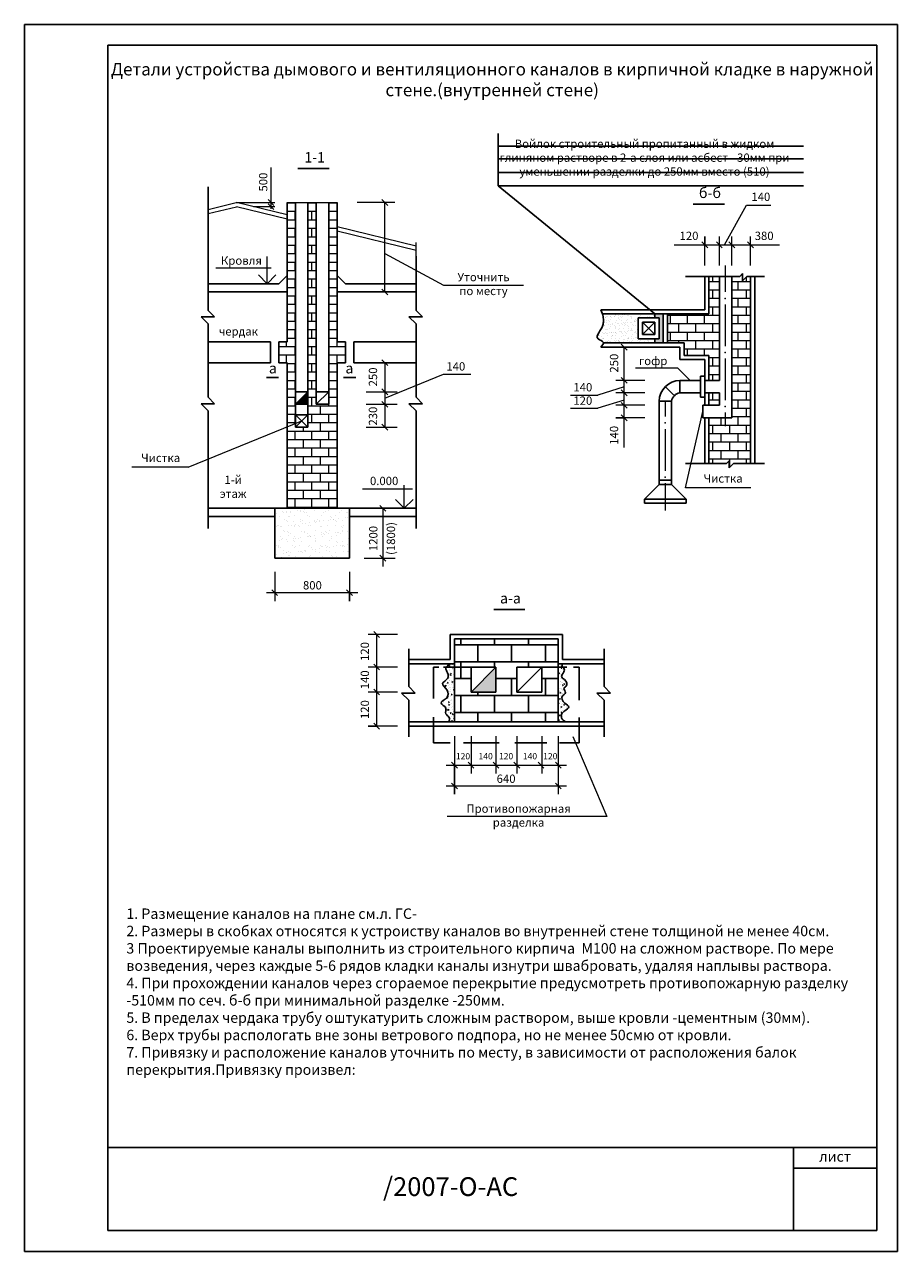
# Model space of a CAD drawing. Units: millimetres. Extents: x -703 to 4046, y -1877 to 1027.
# Drawn here: x 953 to 1163, y 59 to 354 of the extents above; entities that cross this region are included whole.
import ezdxf

# ---------------------------------------------------------------- set-up
doc = ezdxf.new("R2010")
doc.units = ezdxf.units.MM

msp = doc.modelspace()

# ---------------------------------------------------------------- hatches: boundary and pattern name
at = {"lineweight": 13}
h = msp.add_hatch(dxfattribs=at)
h.set_pattern_fill('AR-B816', color=256, scale=0.01, style=0)
h.paths.add_polyline_path([(1028.13, 272.47), (1030.13, 272.47), (1030.13, 277.47), (1028.13, 277.47), (1028.13, 289.47), (1028.13, 310.98), (1026.13, 310.98), (1026.13, 262.47), (1023.13, 262.47), (1023.13, 265.47), (1023.13, 310.98), (1021.13, 310.98), (1021.13, 262.47), (1021.13, 256.97), (1018.13, 256.97), (1018.13, 257.86), (1016.13, 257.04), (1016.13, 237.47), (1028.13, 237.47)])
h.paths.add_polyline_path([(1018.13, 310.98), (1016.13, 310.98), (1016.13, 302.47), (1016.13, 289.47), (1016.13, 277.47), (1014.13, 277.47), (1014.13, 272.47), (1016.13, 272.47), (1016.13, 257.04), (1018.13, 257.86), (1018.13, 262.47), (1018.13, 265.47), (1018.13, 272.47)])
h = msp.add_hatch(dxfattribs=at)
h.set_pattern_fill('AR-B816', color=256, scale=0.01, style=0)
h.set_pattern_definition([(360, (927.5083, -73.7422), (5e-16, 2.032), []), (90, (927.5083, -73.7422), (-2.032, 2.032), [2.032, -2.032])])
h.paths.add_polyline_path([(1107.6, 284.22), (1107.6, 277.22), (1111.6, 277.22), (1111.6, 274.22), (1117.6, 274.22), (1117.6, 268.22), (1120.1, 268.22), (1120.1, 293.22), (1117.6, 293.22), (1117.6, 284.22)])
h.paths.add_polyline_path([(1127.6, 293.22), (1126.72, 293.22), (1125.68, 292.18), (1125.68, 293.91), (1124.99, 293.22), (1123.1, 293.22), (1123.1, 268.22), (1123.1, 265.22), (1123.1, 259.22), (1117.6, 259.22), (1117.6, 248.22), (1121.79, 248.22), (1122.48, 248.91), (1122.48, 247.18), (1123.52, 248.22), (1127.6, 248.22)])
h.paths.add_polyline_path([(1120.1, 262.22), (1120.1, 265.22), (1117.6, 265.22), (1117.6, 262.22)], flags=17)
h = msp.add_hatch(dxfattribs=at)
h.set_pattern_fill('AR-SAND', color=256, scale=0.03, style=0)
h.set_pattern_definition([(37.5, (927.5083, -73.7422), (-0.048001, 1.4682397), [0, -1.15824, 0, -1.2954, 0, -1.23825]), (7.5, (927.5083, -73.7422), (1.34857, 2.150475), [0, -0.62484, 0, -1.04394, 0, -0.40005]), (327.5, (926.571, -73.7422), (2.372977, 0.0043116), [0, -0.381, 0, -1.3716, 0, -1.7907]), (317.5, (926.571, -73.7422), (2.290669, 0.668788), [0, -0.1905, 0, -0.89916, 0, -1.0287])])
edge = h.paths.add_edge_path()
edge.add_line((1100.6, 283.22), (1101.6, 283.22))
edge.add_line((1101.6, 283.22), (1104.6, 283.22))
edge.add_line((1104.6, 283.22), (1104.6, 284.22))
edge.add_line((1104.6, 284.22), (1091.98, 284.22))
edge.add_spline(control_points=[(1091.98, 284.22), (1092.05, 283.99), (1092.2, 283.4), (1092.21, 282.46), (1092.17, 280.68), (1089.44, 278.31), (1092.17, 277.69), (1092.22, 277.27), (1092.22, 277.22)], knot_values=[1.063162, 1.063162, 1.063162, 1.063162, 1.813027, 2.885707, 3.840269, 7.310528, 8.855748, 9.034661, 9.034661, 9.034661, 9.034661], degree=3, periodic=0)
edge.add_line((1092.22, 277.22), (1104.6, 277.22))
edge.add_line((1104.6, 277.22), (1104.6, 278.22))
edge.add_line((1104.6, 278.22), (1100.6, 278.22))
edge.add_line((1100.6, 278.22), (1100.6, 279.22))
edge.add_line((1100.6, 279.22), (1100.6, 283.22))
msp.add_hatch(color=256).paths.add_polyline_path([(1105.6, 278.22), (1104.6, 278.22), (1104.6, 277.22), (1106.6, 277.22), (1106.6, 284.22), (1104.6, 284.22), (1104.6, 283.22), (1105.6, 283.22)])
at = {"lineweight": 30}
msp.add_hatch(color=256, dxfattribs=at).paths.add_polyline_path([(1021.13, 265.47), (1018.13, 262.47), (1021.13, 262.47)])
h = msp.add_hatch()
h.set_pattern_fill('AR-SAND', color=256, scale=0.05, style=0)
h.set_pattern_definition([(37.5, (927.5083, -64.4362), (-0.080002, 2.447066), [0, -1.9304, 0, -2.159, 0, -2.06375]), (7.5, (927.5083, -64.4362), (2.247616, 3.584126), [0, -1.0414, 0, -1.7399, 0, -0.66675]), (327.5, (925.9462, -64.4362), (3.954962, 0.007186), [0, -0.635, 0, -2.286, 0, -2.9845]), (317.5, (925.946, -64.4362), (3.817782, 1.114647), [0, -0.3175, 0, -1.4986, 0, -1.7145])])
h.paths.add_polyline_path([(1028.13, 225.47), (1031.13, 225.47), (1031.13, 237.47), (1028.13, 237.47), (1016.13, 237.47), (1013.13, 237.47), (1013.13, 225.47)])
h = msp.add_hatch()
h.set_pattern_fill('AR-B816', color=256, scale=0.02, style=0)
h.set_pattern_definition([(360, (972.5705, -43.278), (1e-15, 4.064), []), (90, (972.5705, -43.278), (-4.064, 4.064), [4.064, -4.064])])
h.paths.add_polyline_path([(1056.36, 206.1), (1056.36, 199.29), (1060.36, 199.29), (1066.36, 199.29), (1066.36, 193.29), (1060.36, 193.29), (1060.36, 199.29), (1056.36, 199.29), (1056.36, 186.1), (1081.36, 186.1), (1081.36, 199.29), (1077.36, 199.29), (1077.36, 193.29), (1071.36, 193.29), (1071.36, 199.29), (1077.36, 199.29), (1081.36, 199.29), (1081.36, 206.1)])
h = msp.add_hatch()
h.set_pattern_fill('AR-CONC', color=256, scale=0.01, style=0)
h.set_pattern_definition([(50, (972.5705, -43.278), (1.821847, -0.159391), [0.1905, -2.0955]), (355, (972.5705, -43.278), (-0.352428, 1.910566), [0.1524, -1.6764]), (100.451, (972.7223, -43.2912), (1.469425, 1.751167), [0.1619, -1.7809]), (46.1842, (972.5705, -42.77), (2.71079, -0.420423), [0.28575, -3.14325]), (96.6356, (972.7964, -42.805), (2.374042, 2.474256), [0.24285, -2.67135]), (351.184, (972.5705, -42.77), (2.374046, 2.47425), [0.2286, -2.5146]), (21, (972.8245, -42.897), (1.516149, -1.022655), [0.1905, -2.0955]), (326, (972.8245, -42.897), (0.61802, 1.84188), [0.1524, -1.6764]), (71.4514, (972.9509, -42.9822), (2.134165, 0.819229), [0.1619, -1.7809]), (37.5, (972.5705, -43.2779), (0.030886, 0.8455504), [0, -1.65608, 0, -1.7018, 0, -1.68275]), (7.5, (972.5705, -43.2779), (0.6681966, 1.0018057), [0, -0.97028, 0, -1.61798, 0, -0.64135]), (327.5, (972.0041, -43.2779), (1.355906, -0.0572874), [0, -0.635, 0, -1.9812, 0, -2.6289]), (317.5, (971.7501, -43.2779), (1.481292, 0.254265), [0, -0.8255, 0, -1.31572, 0, -1.8669])])
edge = h.paths.add_edge_path()
edge.add_spline(control_points=[(1055.36, 200.1), (1054.86, 199.78), (1053.95, 199.19), (1054.84, 197.87), (1055.03, 196.31), (1052.74, 195.37), (1054.88, 193.89), (1055.04, 191.77), (1052.16, 190.65), (1054.83, 189.67), (1053.85, 187.98), (1055.35, 187.37), (1055.16, 186.54), (1055.06, 186.1)], knot_values=[0, 0, 0, 0, 1.483296, 2.717512, 4.066911, 5.730379, 7.681904, 9.378291, 11.423505, 13.031901, 14.419501, 15.510466, 16.690432, 16.690432, 16.690432, 16.690432], degree=3, periodic=0)
edge.add_line((1055.06, 186.1), (1056.36, 186.1))
edge.add_line((1056.36, 186.1), (1056.36, 200.1))
edge.add_line((1056.36, 200.1), (1055.36, 200.1))
edge = h.paths.add_edge_path()
edge.add_line((1081.36, 186.1), (1083.15, 186.1))
edge.add_spline(control_points=[(1083.15, 186.1), (1082.73, 186.38), (1082.05, 186.83), (1082.04, 188.13), (1082.92, 188.76), (1084.37, 189.72), (1082.65, 190.61), (1081.7, 192.32), (1083.59, 193.01), (1082.3, 194.16), (1083.77, 194.78), (1083.17, 196.26), (1081.73, 196.99), (1082.79, 197.94), (1082.89, 198.95), (1082.19, 199.35), (1082.29, 199.81), (1082.36, 200.1)], knot_values=[0, 0, 0, 0, 1.418149, 2.293312, 3.370247, 4.716173, 6.00848, 7.862344, 8.939279, 10.036645, 10.816854, 12.438183, 13.484795, 14.720742, 15.600885, 16.068276, 16.845172, 16.845172, 16.845172, 16.845172], degree=3, periodic=0)
edge.add_line((1082.36, 200.1), (1081.36, 200.1))
edge.add_line((1081.36, 200.1), (1081.36, 186.1))
at = {"lineweight": 13}
msp.add_hatch(color=256, dxfattribs=at).paths.add_polyline_path([(1066.36, 193.29), (1066.36, 199.29), (1060.36, 193.29)])

# ---------------------------------------------------------------- linework, layer by layer
at = {"lineweight": 30}
for p, q in [((1162.95, 353.78), (952.95, 353.78)), ((952.95, 353.78), (952.95, 58.78)), ((1162.95, 58.78), (1162.95, 353.78)), ((1157.95, 348.78), (972.95, 348.78)), ((972.95, 63.78), (972.95, 348.78)), ((1157.95, 348.78), (1157.95, 63.78)), ((1018.13, 310.98), (1018.13, 272.47)), ((1021.13, 262.47), (1021.13, 310.98)), ((1023.13, 262.47), (1023.13, 310.98)), ((1026.13, 262.47), (1026.13, 310.98)), ((1120.1, 293.22), (1120.1, 268.22)), ((1123.1, 268.22), (1123.1, 293.22)), ((1018.13, 272.47), (1018.13, 262.47)), ((1116.6, 269.22), (1115.6, 269.22)), ((1115.6, 264.22), (1115.6, 269.22)), ((1109.28, 264.54), (1107.1, 266.72)), ((1115.6, 268.22), (1110.6, 268.22)), ((1110.6, 265.22), (1110.6, 268.22)), ((1120.1, 268.22), (1116.6, 268.22)), ((1123.1, 268.22), (1123.1, 265.22)), ((1018.13, 262.47), (1018.13, 265.47)), ((1018.13, 265.47), (1021.13, 265.47)), ((1018.13, 262.47), (1021.13, 265.47)), ((1023.13, 262.47), (1023.13, 265.47)), ((1023.13, 265.47), (1026.13, 265.47)), ((1023.13, 262.47), (1026.13, 265.47)), ((1108.6, 263.22), (1105.6, 263.22)), ((1105.6, 263.22), (1105.6, 243.22)), ((1108.6, 243.22), (1108.6, 263.22)), ((1110.6, 265.22), (1115.6, 265.22)), ((1116.6, 264.22), (1115.6, 264.22)), ((1120.1, 265.22), (1116.6, 265.22)), ((1120.1, 265.22), (1120.1, 262.22)), ((1123.1, 259.22), (1123.1, 265.22)), ((1018.13, 262.47), (1021.13, 262.47)), ((1018.13, 262.47), (1018.13, 256.97)), ((1018.13, 262.47), (1018.13, 260.47)), ((1018.13, 259.97), (1021.13, 259.97)), ((1021.13, 259.97), (1018.13, 256.97)), ((1021.13, 256.97), (1018.13, 259.97)), ((1021.13, 256.97), (1021.13, 262.47)), ((1026.13, 262.47), (1023.13, 262.47)), ((1120.1, 262.22), (1116.1, 262.22)), ((1116.1, 262.22), (1116.1, 259.22)), ((1018.13, 256.97), (1021.13, 256.97)), ((1116.1, 259.22), (1123.1, 259.22)), ((1105.6, 243.22), (1102.06, 239.69)), ((1108.6, 244.22), (1105.6, 244.22)), ((1105.6, 243.22), (1108.6, 243.22)), ((1108.6, 243.22), (1108.6, 244.22)), ((1108.6, 243.22), (1112.13, 239.69)), ((1102.06, 239.69), (1112.13, 239.69)), ((1102.06, 239.69), (1102.06, 238.69)), ((1112.13, 239.69), (1112.13, 238.69)), ((1102.06, 238.69), (1112.13, 238.69)), ((972.95, 83.78), (1157.95, 83.78)), ((1137.95, 63.78), (1137.95, 83.78)), ((1137.95, 78.78), (1157.95, 78.78)), ((1157.95, 63.78), (972.95, 63.78)), ((1157.95, 63.78), (1137.95, 63.78)), ((952.95, 58.78), (1162.95, 58.78))]:
    msp.add_line(p, q, dxfattribs=at)
for p, q in [((1162.95, 353.78), (1162.95, 350.78)), ((1066.85, 315), (1066.85, 327.55)), ((1066.85, 324.55), (1140.37, 324.55)), ((1018.72, 319.13), (1026.2, 319.13)), ((1066.85, 321.51), (1140.37, 321.51)), ((1066.77, 318.19), (1140.37, 318.19)), ((997.13, 314.73), (997.13, 285.05)), ((1104.6, 284.22), (1066.85, 315)), ((1066.85, 315), (1140.37, 315)), ((1016.13, 310.98), (1016.13, 302.47)), ((1028.13, 289.47), (1028.13, 310.98)), ((1113.83, 310.6), (1121.31, 310.6)), ((1016.13, 302.47), (1016.13, 289.47)), ((1028.13, 302.47), (1028.13, 303.47)), ((1047.13, 298.08), (1047.13, 285.05)), ((1016.13, 293.47), (1014.13, 291.47)), ((1028.13, 293.47), (1030.13, 291.47)), ((1111.97, 293.22), (1124.99, 293.22)), ((1116.6, 293.22), (1116.6, 285.22)), ((1116.6, 293.22), (1116.6, 285.22)), ((1117.6, 284.22), (1117.6, 293.22)), ((1124.99, 293.22), (1125.68, 293.91)), ((1125.68, 293.91), (1125.68, 292.18)), ((1125.68, 292.18), (1126.72, 293.22)), ((1126.72, 293.22), (1130.92, 293.22)), ((1127.6, 248.22), (1127.6, 293.22)), ((1128.6, 293.22), (1128.6, 248.22)), ((1014.13, 291.47), (997.13, 291.47)), ((997.13, 291.47), (997.13, 289.47)), ((997.13, 289.47), (1016.13, 289.47)), ((1016.13, 289.47), (1016.13, 277.47)), ((1028.13, 277.47), (1028.13, 289.47)), ((1047.13, 289.47), (1028.13, 289.47)), ((1030.13, 291.47), (1047.13, 291.47)), ((1047.13, 291.47), (1047.13, 289.47)), ((998.67, 283.51), (995.43, 283.51)), ((995.43, 283.51), (997.13, 281.8)), ((997.13, 285.05), (998.67, 283.51)), ((1048.67, 283.51), (1045.43, 283.51)), ((1045.43, 283.51), (1047.13, 281.8)), ((1047.13, 285.05), (1048.67, 283.51)), ((1116.6, 285.22), (1091.6, 285.22)), ((1091.98, 284.22), (1117.6, 284.22)), ((1101.6, 283.22), (1100.6, 283.22)), ((1100.6, 283.22), (1100.6, 279.22)), ((1105.6, 283.22), (1101.6, 283.22)), ((1104.6, 283.22), (1104.6, 284.22)), ((1105.6, 283.22), (1105.6, 278.22)), ((1107.6, 284.22), (1106.6, 284.22)), ((1106.6, 284.22), (1106.6, 277.22)), ((1106.6, 284.22), (1106.6, 283.22)), ((1107.6, 284.22), (1107.6, 277.22)), ((997.13, 281.8), (997.13, 264.15)), ((1047.13, 281.8), (1047.13, 264.15)), ((1101.6, 279.22), (1101.6, 282.22)), ((1101.6, 282.22), (1104.6, 282.22)), ((1101.6, 279.22), (1104.6, 282.22)), ((1101.6, 282.22), (1104.6, 279.22)), ((1104.6, 282.22), (1104.6, 279.22)), ((997.13, 277.47), (997.13, 272.47)), ((1012.13, 277.47), (997.13, 277.47)), ((1012.13, 277.47), (1012.13, 272.47)), ((1016.13, 277.47), (1014.13, 277.47)), ((1014.13, 277.47), (1014.13, 272.47)), ((1030.13, 277.47), (1028.13, 277.47)), ((1030.13, 272.47), (1030.13, 277.47)), ((1032.13, 277.47), (1032.13, 272.47)), ((1047.13, 277.47), (1032.13, 277.47)), ((1047.13, 272.47), (1047.13, 277.47)), ((1100.6, 279.22), (1100.6, 278.22)), ((1100.6, 278.22), (1105.6, 278.22)), ((1104.6, 279.22), (1101.6, 279.22)), ((1104.6, 278.22), (1104.6, 277.22)), ((1110.6, 276.22), (1091.6, 276.22)), ((1092.19, 277.22), (1111.6, 277.22)), ((1110.6, 273.22), (1110.6, 276.22)), ((1111.6, 277.22), (1111.6, 274.22)), ((997.13, 272.47), (1012.13, 272.47)), ((1014.13, 272.47), (1016.13, 272.47)), ((1016.13, 272.47), (1016.13, 237.47)), ((1028.13, 237.47), (1028.13, 272.47)), ((1028.13, 272.47), (1030.13, 272.47)), ((1032.13, 272.47), (1047.13, 272.47)), ((1116.6, 273.22), (1110.6, 273.22)), ((1111.6, 274.22), (1117.6, 274.22)), ((1116.6, 273.22), (1116.6, 268.22)), ((1116.6, 273.22), (1116.6, 272.22)), ((1117.6, 268.22), (1117.6, 274.22)), ((1011.14, 268.92), (1014.06, 268.92)), ((1029.7, 268.92), (1032.61, 268.92)), ((1116.6, 265.22), (1116.6, 269.22)), ((998.67, 262.61), (995.43, 262.61)), ((995.43, 262.61), (997.13, 260.91)), ((997.13, 264.15), (998.67, 262.61)), ((1048.67, 262.61), (1045.43, 262.61)), ((1045.43, 262.61), (1047.13, 260.91)), ((1047.13, 264.15), (1048.67, 262.61)), ((1116.6, 265.22), (1116.6, 262.22)), ((1116.6, 265.22), (1116.6, 264.22)), ((1117.6, 262.22), (1117.6, 265.22)), ((997.13, 260.91), (997.13, 232.59)), ((1047.13, 260.91), (1047.13, 232.59)), ((1116.6, 259.22), (1116.6, 248.22)), ((1117.6, 248.22), (1117.6, 259.22)), ((1111.97, 248.22), (1121.79, 248.22)), ((1121.79, 248.22), (1122.48, 248.91)), ((1122.48, 248.91), (1122.48, 247.18)), ((1122.48, 247.18), (1123.52, 248.22)), ((1123.52, 248.22), (1130.92, 248.22)), ((1013.13, 237.47), (997.13, 237.47)), ((997.13, 237.47), (997.13, 235.47)), ((1016.13, 237.47), (1013.13, 237.47)), ((1013.13, 237.47), (1013.13, 225.47)), ((1016.13, 237.47), (1028.13, 237.47)), ((1031.13, 237.47), (1028.13, 237.47)), ((1031.13, 225.47), (1031.13, 237.47)), ((1047.13, 237.47), (1031.13, 237.47)), ((1031.13, 237.47), (1031.13, 235.47)), ((997.13, 235.47), (1013.13, 235.47)), ((1031.13, 235.47), (1047.13, 235.47)), ((1013.13, 225.47), (1028.13, 225.47)), ((1028.13, 225.47), (1031.13, 225.47)), ((1065.83, 213.12), (1073.32, 213.12)), ((1056.36, 207.1), (1055.36, 207.1)), ((1055.36, 207.1), (1055.36, 201.1)), ((1082.36, 207.1), (1056.36, 207.1)), ((1082.36, 207.1), (1082.36, 201.1)), ((1045.36, 203.67), (1045.36, 194.58)), ((1056.36, 206.1), (1081.36, 206.1)), ((1056.36, 186.1), (1056.36, 206.1)), ((1081.36, 206.1), (1081.36, 186.1)), ((1092.36, 203.67), (1092.36, 194.58)), ((1055.36, 201.1), (1045.36, 201.1)), ((1082.36, 201.1), (1092.36, 201.1)), ((1045.36, 200.1), (1056.36, 200.1)), ((1051.36, 199.29), (1052.59, 199.29)), ((1051.36, 199.29), (1051.36, 191.71)), ((1053.77, 199.29), (1060.36, 199.29)), ((1060.36, 199.29), (1060.36, 193.29)), ((1066.36, 199.29), (1060.36, 199.29)), ((1060.36, 193.29), (1066.36, 199.29)), ((1066.36, 193.29), (1066.36, 199.29)), ((1071.36, 199.29), (1071.36, 193.29)), ((1077.36, 199.29), (1071.36, 199.29)), ((1071.36, 193.29), (1077.36, 199.29)), ((1076.36, 199.29), (1083.39, 199.29)), ((1077.36, 193.29), (1077.36, 199.29)), ((1092.36, 200.1), (1081.36, 200.1)), ((1084.99, 199.29), (1086.36, 199.29)), ((1086.36, 199.29), (1086.36, 191.35)), ((1046.9, 193.04), (1043.66, 193.04)), ((1043.66, 193.04), (1045.36, 191.34)), ((1045.36, 194.58), (1046.9, 193.04)), ((1060.36, 193.29), (1066.36, 193.29)), ((1071.36, 193.29), (1077.36, 193.29)), ((1093.9, 193.04), (1090.66, 193.04)), ((1090.66, 193.04), (1092.36, 191.34)), ((1092.36, 194.58), (1093.9, 193.04)), ((1045.36, 191.34), (1045.36, 182.51)), ((1092.36, 191.34), (1092.36, 182.51)), ((1045.36, 186.1), (1056.36, 186.1)), ((1051.36, 187.27), (1051.36, 181.1)), ((1081.36, 186.1), (1056.36, 186.1)), ((1081.36, 186.1), (1092.36, 186.1)), ((1086.36, 187.18), (1086.36, 181.1)), ((1056.36, 185.1), (1045.36, 185.1)), ((1092.36, 185.1), (1056.36, 185.1)), ((1055.35, 181.1), (1051.36, 181.1)), ((1067.16, 181.1), (1058.52, 181.1)), ((1078.63, 181.1), (1070.91, 181.1)), ((1086.36, 181.1), (1081.64, 181.1)), ((972.95, 63.78), (972.95, 83.78))]:
    msp.add_line(p, q)
at = {"lineweight": 13}
for p, q in [((1012.22, 319.37), (1012.22, 309.45)), ((997.13, 309.34), (1003.9, 310.98)), ((997.13, 308.32), (1003.92, 309.97)), ((1003.9, 310.98), (1013.18, 310.98)), ((1016.13, 307), (1003.92, 309.97)), ((1016.13, 308.02), (1003.94, 310.98)), ((1013.18, 309.98), (1008.06, 309.98)), ((1011.52, 311.69), (1012.93, 310.27)), ((1011.52, 310.69), (1012.93, 309.27)), ((1016.13, 310.98), (1028.13, 310.98)), ((1042, 310.98), (1032.97, 310.98)), ((1038.93, 311.69), (1040.34, 310.27)), ((1039.63, 289.47), (1039.63, 310.98)), ((1121.35, 300.8), (1126.64, 310.36)), ((1126.64, 310.36), (1132.51, 310.36)), ((1047.13, 300.49), (1028.13, 305.1)), ((1047.13, 299.47), (1028.13, 304.09)), ((1047.13, 291.47), (1047.13, 301.38)), ((1115.89, 301.51), (1117.3, 300.1)), ((1116.6, 295.8), (1116.6, 302.8)), ((1116.6, 302.8), (1116.6, 300.8)), ((1119.39, 301.51), (1120.8, 300.1)), ((1120.1, 295.8), (1120.1, 302.8)), ((1122.39, 301.51), (1123.8, 300.1)), ((1123.1, 295.8), (1123.1, 302.8)), ((1126.89, 301.51), (1128.3, 300.1)), ((1127.6, 295.8), (1127.6, 302.8)), ((1011.32, 291.47), (1011.32, 297.97)), ((1039.63, 298.72), (1053.73, 291.13)), ((1109.21, 300.8), (1128.6, 300.8)), ((1127.6, 300.8), (1134.53, 300.8)), ((1012.26, 295.21), (998.94, 295.21)), ((1121.48, 295.87), (1121.48, 289.47)), ((1011.32, 291.47), (1009.2, 293.59)), ((1011.32, 291.47), (1013.44, 293.59)), ((1038.93, 290.17), (1040.34, 288.76)), ((1053.73, 291.13), (1073.01, 291.13)), ((1121.48, 286.47), (1121.48, 276.47)), ((1096.49, 276.93), (1097.9, 275.52)), ((1097.2, 252.06), (1097.2, 276.22)), ((1038.93, 273.17), (1040.34, 271.76)), ((1039.63, 272.47), (1039.63, 265.47)), ((1121.48, 273.47), (1121.48, 263.47)), ((1039.63, 263.97), (1053.73, 269.71)), ((1053.73, 269.71), (1060.29, 269.71)), ((1096.49, 268.93), (1097.9, 267.52)), ((1110.13, 271.19), (1099.91, 271.19)), ((1113.1, 268.22), (1110.13, 271.19)), ((1038.93, 266.17), (1040.34, 264.76)), ((1097.2, 266.64), (1090.84, 264.7)), ((1102.2, 268.22), (1095.2, 268.22)), ((1096.49, 265.93), (1097.9, 264.52)), ((1035.15, 265.47), (1039.63, 265.47)), ((1038.93, 263.17), (1040.34, 261.76)), ((1039.63, 265.47), (1039.63, 262.47)), ((1039.63, 265.47), (1042.63, 265.47)), ((1084.28, 264.7), (1090.84, 264.7)), ((1097.2, 263.48), (1090.84, 261.54)), ((1102.2, 265.22), (1095.2, 265.22)), ((1096.49, 262.93), (1097.9, 261.52)), ((1107.1, 263.22), (1107.1, 259.5)), ((1035.15, 262.47), (1039.63, 262.47)), ((1039.63, 262.47), (1039.63, 260.47)), ((1039.63, 262.47), (1042.63, 262.47)), ((1039.63, 260.47), (1039.63, 256.97)), ((1084.28, 261.54), (1090.84, 261.54)), ((1102.2, 262.22), (1095.2, 262.22)), ((1096.49, 259.93), (1097.9, 258.52)), ((1111.92, 242.4), (1116.1, 260.72)), ((1121.48, 260.47), (1121.48, 257.24)), ((992.31, 247.35), (1019.63, 258.47)), ((1035.15, 256.97), (1039.63, 256.97)), ((1038.93, 257.67), (1040.34, 256.26)), ((1039.63, 256.97), (1042.63, 256.97)), ((1102.2, 259.22), (1095.2, 259.22)), ((1095.2, 259.22), (1097.2, 259.22)), ((1107.1, 256.5), (1107.1, 246.5)), ((992.31, 247.35), (978.76, 247.35)), ((1046.29, 242.04), (1034.29, 242.04)), ((1044.29, 237.47), (1044.29, 243.04)), ((1107.1, 243.5), (1107.1, 236.91)), ((1127.64, 242.4), (1111.92, 242.4)), ((1044.29, 237.47), (1042.17, 239.59)), ((1044.29, 237.47), (1046.41, 239.59)), ((1038.43, 238.17), (1039.84, 236.76)), ((1039.13, 237.47), (1039.13, 223.47)), ((1034.65, 225.47), (1039.13, 225.47)), ((1038.43, 226.17), (1039.84, 224.76)), ((1039.13, 225.47), (1042.13, 225.47)), ((1013.13, 222.17), (1013.13, 215.17)), ((1031.13, 222.17), (1031.13, 215.17)), ((1013.13, 217.17), (1011.13, 217.17)), ((1012.43, 217.88), (1013.84, 216.46)), ((1033.13, 217.17), (1013.13, 217.17)), ((1030.43, 217.88), (1031.84, 216.46)), ((1031.13, 215.17), (1031.13, 217.17)), ((1042.65, 207.1), (1035.65, 207.1)), ((1036.95, 207.81), (1038.36, 206.39)), ((1037.65, 207.1), (1037.65, 185.1)), ((1042.65, 199.29), (1035.65, 199.29)), ((1036.95, 200), (1038.36, 198.59)), ((1042.65, 193.29), (1035.65, 193.29)), ((1036.95, 194), (1038.36, 192.59)), ((1042.65, 185.1), (1035.65, 185.1)), ((1035.65, 185.1), (1037.65, 185.1)), ((1036.95, 185.81), (1038.36, 184.39)), ((1056.36, 182.7), (1056.36, 168.7)), ((1060.36, 182.7), (1060.36, 173.7)), ((1066.36, 182.7), (1066.36, 173.7)), ((1071.36, 182.7), (1071.36, 173.7)), ((1077.36, 182.7), (1077.36, 173.7)), ((1081.36, 182.7), (1081.36, 168.7)), ((1084.87, 182.61), (1093.05, 163.33)), ((1054.36, 175.7), (1083.36, 175.7)), ((1055.65, 176.41), (1057.07, 175)), ((1056.36, 168.7), (1056.36, 175.7)), ((1059.65, 176.41), (1061.07, 175)), ((1065.65, 176.41), (1067.07, 175)), ((1070.65, 176.41), (1072.07, 175)), ((1076.49, 176.41), (1077.9, 175)), ((1080.65, 176.41), (1082.07, 175)), ((1055.65, 171.41), (1057.07, 170)), ((1080.65, 171.41), (1082.07, 170)), ((1054.36, 170.7), (1083.36, 170.7)), ((1093.05, 163.33), (1054.59, 163.33))]:
    msp.add_line(p, q, dxfattribs=at)
at = {"lineweight": 30}
for centre, radius, start, end in [((1110.74, 263.08), 5.14, 91.5597, 178.4403), ((1111.01, 262.81), 2.45, 99.7836, 170.2164)]:
    msp.add_arc(centre, radius, start, end, dxfattribs=at)
for points in [[(1091.6, 285.22), (1092.15, 283.5), (1092.2, 282.43), (1092.09, 281.48), (1090.92, 278.21), (1092.2, 277.35), (1091.6, 276.22)], [(1055.36, 200.1), (1054.31, 199.05), (1054.71, 197.88), (1054.71, 196.53), (1053.53, 195.36), (1054.59, 193.72), (1054.59, 192.02), (1053.15, 190.58), (1054.29, 189.44), (1054.29, 188.05), (1055.06, 187.28), (1055.06, 186.1)], [(1082.36, 200.1), (1082.36, 199.32), (1082.69, 198.99), (1082.69, 198.11), (1082.13, 197.01), (1082.87, 196.27), (1083.26, 194.7), (1082.71, 194.14), (1083.1, 193.12), (1082.34, 192.36), (1082.95, 190.61), (1083.86, 189.69), (1082.91, 188.74), (1082.15, 187.98), (1082.15, 187.1), (1083.15, 186.1)]]:
    msp.add_spline(points, degree=3)
at = {"lineweight": 13}
for p in [(1121.48, 287.87), (1121.48, 274.94), (1121.48, 261.96), (1107.1, 257.99), (1107.1, 244.92)]:
    msp.add_point(p, dxfattribs=at)

# ---------------------------------------------------------------- texts
for s, insert, char_height, width, attachment_point in [('Детали устройства дымового и вентиляционного каналов в кирпичной кладке в наружной стене.\\P(внутренней стене)', (1065.45, 340.15), 3, 185, 5), ('Войлок строительный пропитанный в жидком глиняном растворе в 2-а слоя или асбест - 30мм при уменьшении разделки до 250мм вместо (510)', (1102.09, 321.51), 2, 72.1637, 5), ('1-1', (1022.74, 321.52), 2.5, 30.4317, 5), ('б-б', (1117.85, 312.99), 2.5, 30.4317, 5), ('140', (1130.07, 312.1), 2, 4.6577, 5), ('120', (1112.8, 302.71), 2, 4.6577, 5), ('380', (1130.87, 302.71), 2, 4.6577, 5), ('Кровля', (1005.13, 296.77), 2, 20.9119, 5), ('Уточнить по месту', (1063.37, 291.13), 2, 15.3981, 5), ('чердак', (1004.4, 279.74), 2, 9.6132, 5), ('a', (1012.7, 270.82), 2.5, 3.8038, 5), ('a', (1031.1, 270.82), 2.5, 3.8038, 5), ('140', (1056.7, 271.32), 2, 4.0679, 5), ('гофр', (1104.19, 272.64), 2, 9.7808, 5), ('140', (1087.25, 266.31), 2, 4.0679, 5), ('120', (1087.25, 263.09), 2, 4.0679, 5), ('Чистка', (985.69, 249.33), 2, 23.8029, 5), ('1-й\\Pэтаж', (1003.14, 242.38), 2, 9.6132, 5), ('0.000', (1039.46, 243.78), 2, 4.2481, 5), ('Чистка', (1121.01, 244.38), 2, 23.8029, 5), ('800', (1022.2, 218.69), 2, 14.9335, 5), ('a-a', (1069.85, 215.51), 2.5, 30.4317, 5), ('120', (1058.43, 177.65), 1.5, 4.2127, 5), ('140', (1063.88, 177.67), 1.5, 4.2127, 5), ('120', (1068.8, 177.67), 1.5, 4.2127, 5), ('140', (1074.54, 177.67), 1.5, 4.2127, 5), ('120', (1079.43, 177.67), 1.5, 4.2127, 5), ('640', (1068.8, 172.18), 2, 4.2127, 5), ('Противопожарная\\Pразделка', (1071.8, 163.33), 2, 20.4771, 5), ('1. Размещение каналов на плане см.л. ГС-\\P2. Размеры в скобках относятся к устроиству каналов во внутренней стене толщиной не менее 40см.\\P3 Проектируемые каналы выполнить из строительного кирпича  М100 на сложном растворе. По мере возведения, через каждые 5-6 рядов кладки каналы изнутри швабровать, удаляя наплывы раствора.\\P4. При прохождении каналов через сгораемое перекрытие предусмотреть противопожарную разделку -510мм по сеч. б-б при минимальной разделке -250мм.\\P5. В пределах чердака трубу оштукатурить сложным раствором, выше кровли -цементным (30мм).\\P6. Верх трубы распологать вне зоны ветрового подпора, но не менее 50смю от кровли.\\P7. Привязку и расположение каналов уточнить по месту, в зависимости от расположения балок перекрытия.\\PПривязку произвел:', (977.45, 120.92), 2.5, 175.2022, 4), ('лист', (1147.95, 81.28), 2.5, 20, 5), ('/2007-О-АС', (1055.45, 73.78), 4.5, 165, 5)]:
    msp.add_mtext(s, dxfattribs=dict(insert=insert, char_height=char_height, width=width, attachment_point=attachment_point))
at = {"lineweight": 13, "insert": (1010.62, 315.9), "char_height": 2, "width": 7.4561, "attachment_point": 5, "rotation": 90}
msp.add_mtext('500', dxfattribs=at)
at = {"char_height": 2, "attachment_point": 5, "rotation": 90}
for s, insert, width in [('250', (1095.03, 272.35), 7.0799), ('250', (1037.03, 269.05), 7.0799), ('230', (1037.03, 259.62), 7.0799), ('140', (1095.03, 255.01), 7.0799), ('1200', (1037.1, 230.2), 7.0799), ('(1800)', (1041.35, 230.2), 7.0799), ('120', (1035.08, 203.02), 6.7993), ('140', (1035.08, 196.22), 6.7993), ('120', (1035.08, 189.06), 6.7993)]:
    msp.add_mtext(s, dxfattribs=dict(at, insert=insert, width=width))

doc.saveas('drawing.dxf')
